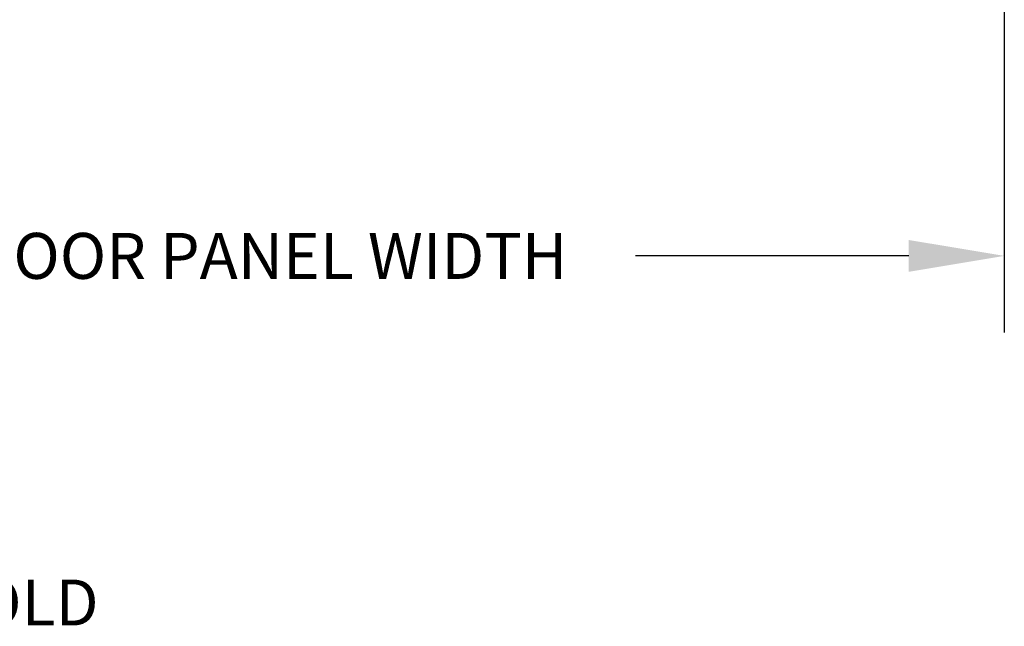
# Model space of a CAD drawing. Units: inches. Extents: x 0 to 16.5, y 0 to 10.5.
# Drawn here: x 8.6 to 9.9, y 1.9 to 2.7 of the extents above; entities that cross this region are included whole.
import ezdxf

# ---------------------------------------------------------------- set-up
doc = ezdxf.new("R2010")
doc.units = ezdxf.units.IN
doc.header["$MEASUREMENT"] = 0
doc.layers.add('DIMENSIONS', color=7, linetype='Continuous')
doc.layers.add('LAYER_1', color=7, linetype='Continuous')
doc.styles.add('Arial', font='arial.ttf')
doc.styles.get("Standard").update_dxf_attribs({"font": 'arial.ttf'})
doc.dimstyles.new('ARCHITECTURAL', dxfattribs={"dimtxt": 0.06, "dimasz": 0.125, "dimexe": 0.1, "dimexo": 0.0625, "dimgap": 0.0625, "dimtad": 0, "dimtih": 1, "dimtoh": 1, "dimdec": 4, "dimzin": 0, "dimdsep": 46, "dimlunit": 4, "dimtxsty": 'Arial', "dimcen": 0.0625, "dimclrd": 5, "dimclre": 5, "dimadec": 0, "dimazin": 0, "dimtfac": 1, "dimtdec": 4, "dimtofl": 0, "dimtmove": 1, "dimatfit": 3, "dimfxl": 1, "dimfrac": 2, "dimtolj": 1, "dimtzin": 0, "dimarcsym": 0})

# ---------------------------------------------------------------- blocks, each defined once
blk = doc.blocks.new('*D64')
at = {"layer": 'Defpoints', "color": 0, "transparency": 16777216}
for p in [(7.9494, 2.8815), (9.8727, 2.7894), (7.9494, 2.383)]:
    blk.add_point(p, dxfattribs=at)
at = {"layer": 'DIMENSIONS', "color": 5, "lineweight": -2, "transparency": 16777216}
for p, q in [((7.9494, 2.819), (7.9494, 2.283)), ((9.8727, 2.7269), (9.8727, 2.283)), ((8.0744, 2.383), (8.4314, 2.383)), ((9.7477, 2.383), (9.3907, 2.383))]:
    blk.add_line(p, q, dxfattribs=at)
at = {"layer": 'DIMENSIONS', "color": 5, "transparency": 16777216}
for points in [[(8.0744, 2.4038), (8.0744, 2.3622), (7.9494, 2.383)], [(9.7477, 2.4038), (9.7477, 2.3622), (9.8727, 2.383)]]:
    blk.add_solid(points, dxfattribs=at)
at = {"layer": 'DIMENSIONS', "color": 0, "transparency": 16777216, "insert": (8.9111, 2.383), "char_height": 0.06, "attachment_point": 5, "style": 'Arial', "bg_fill": 3, "box_fill_scale": 1.25, "bg_fill_color": 9, "bg_fill_true_color": 13158600, "bg_fill_transparency": 0}
blk.add_mtext('\\A1;DOOR PANEL WIDTH', dxfattribs=at)

msp = doc.modelspace()

# ---------------------------------------------------------------- texts
at = {"layer": 'LAYER_1', "color": 0, "insert": (7.6019177, 2.2601503), "char_height": 0.12, "attachment_point": 2}
msp.add_mtext_dynamic_manual_height_columns('\\A1;{\\LSECTION 1}\\P{\\H0.5x;TYPE: P-X-X-X-X-P\\PDOOR SHOWN IN OPEN POSITION WITHOUT THRESHOLD}', width=2.660891244, gutter_width=0.9999082, heights=[0], dxfattribs=at)

# ---------------------------------------------------------------- next in the draw order: dimensions: what is measured, and where the dimension line sits
at = {"layer": 'DIMENSIONS', "color": 0}
dim = msp.add_linear_dim(base=(7.949396, 2.3829937), p1=(9.8727114, 2.7894063), p2=(7.949396, 2.8814509), text='DOOR PANEL WIDTH', dimstyle='ARCHITECTURAL', override={"dimlfac": 8, "dimpost": '\\X', "dimfxl": 0.0625, "dimtfill": 1, "dimtfillclr": 256}, dxfattribs=at)
dim.commit()
dim.dimension.update_dxf_attribs({"geometry": '*D64', "text_midpoint": (8.9110537, 2.3829937), "dimtype": 160})

doc.saveas('drawing.dxf')
